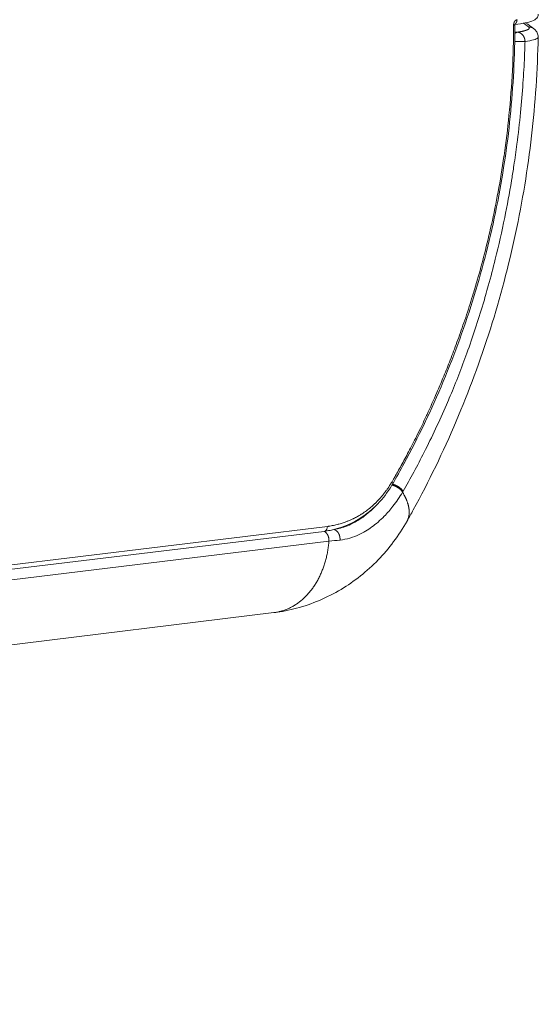
# Model space of a CAD drawing. Units: millimetres. Extents: x -736 to 2190, y -902 to 885.
# Drawn here: x 2110 to 2133, y 382 to 427 of the extents above; entities that cross this region are included whole.
import ezdxf

# ---------------------------------------------------------------- set-up
doc = ezdxf.new("R2010")
doc.units = ezdxf.units.MM
doc.layers.add('L_C', color=7, linetype='Continuous', lineweight=20)

msp = doc.modelspace()

# ---------------------------------------------------------------- linework, layer by layer
at = {"layer": 'L_C', "extrusion": (-3.92523e-17, 1, 0)}
for p, q in [((2131.987, 426.201), (2132.111, 426.189)), ((2126.35, 405.664), (2126.35, 405.664)), ((1979.273, 385.995), (2123.328, 403.513)), ((1979.418, 386.23), (2123.48, 403.734)), ((2123.461, 403.629), (2123.461, 403.629)), ((2123.548, 403.06), (1979.298, 385.483)), ((1976.802, 382.027), (2121.051, 399.82))]:
    msp.add_line(p, q, dxfattribs=at)
at = {"layer": 'L_C'}
for points in [[(2132.087, 426.756), (2132.085, 426.756), (2132.082, 426.755), (2132.079, 426.755), (2132.077, 426.754), (2132.074, 426.754), (2132.072, 426.753), (2132.069, 426.753), (2132.066, 426.752), (2132.064, 426.751), (2132.061, 426.75), (2132.059, 426.749), (2132.056, 426.748), (2132.054, 426.747), (2132.051, 426.746), (2132.049, 426.745), (2132.046, 426.743), (2132.044, 426.742), (2132.041, 426.741), (2132.039, 426.739), (2132.036, 426.738), (2132.034, 426.736), (2132.031, 426.734), (2132.029, 426.733), (2132.027, 426.731), (2132.024, 426.729), (2132.022, 426.727), (2132.019, 426.725), (2132.017, 426.723), (2132.015, 426.721), (2132.013, 426.719), (2132.01, 426.717), (2132.008, 426.715), (2132.006, 426.712), (2132.004, 426.71), (2132.001, 426.708), (2131.999, 426.705), (2131.997, 426.703), (2131.995, 426.7), (2131.993, 426.698), (2131.991, 426.695), (2131.989, 426.692), (2131.987, 426.69), (2131.985, 426.687), (2131.983, 426.684), (2131.981, 426.681), (2131.979, 426.678), (2131.977, 426.675), (2131.975, 426.672), (2131.974, 426.669), (2131.972, 426.666), (2131.97, 426.663), (2131.968, 426.66), (2131.967, 426.657), (2131.965, 426.653), (2131.963, 426.65), (2131.962, 426.647), (2131.96, 426.643), (2131.959, 426.64), (2131.957, 426.636), (2131.956, 426.633), (2131.955, 426.63), (2131.953, 426.626), (2131.952, 426.622), (2131.951, 426.619), (2131.949, 426.615), (2131.948, 426.612), (2131.947, 426.608), (2131.946, 426.604), (2131.945, 426.601), (2131.944, 426.597), (2131.943, 426.593), (2131.942, 426.589), (2131.941, 426.586), (2131.94, 426.582), (2131.939, 426.578), (2131.938, 426.574), (2131.937, 426.57), (2131.937, 426.566), (2131.936, 426.562), (2131.935, 426.558), (2131.935, 426.555), (2131.934, 426.551), (2131.934, 426.547), (2131.933, 426.543), (2131.933, 426.539), (2131.932, 426.535), (2131.932, 426.531), (2131.932, 426.527), (2131.931, 426.523), (2131.931, 426.519), (2131.931, 426.515), (2131.931, 426.511), (2131.931, 426.507), (2131.93, 426.503), (2131.93, 426.499)], [(2132.087, 426.756), (2132.087, 426.753), (2132.087, 426.751), (2132.087, 426.748), (2132.087, 426.746), (2132.087, 426.743), (2132.087, 426.74), (2132.087, 426.738), (2132.086, 426.735), (2132.086, 426.732), (2132.086, 426.73), (2132.086, 426.727), (2132.086, 426.725), (2132.085, 426.722), (2132.085, 426.719), (2132.085, 426.717), (2132.084, 426.714), (2132.084, 426.712), (2132.084, 426.709), (2132.083, 426.707), (2132.083, 426.704), (2132.082, 426.702), (2132.082, 426.699), (2132.081, 426.697), (2132.081, 426.694), (2132.08, 426.692), (2132.08, 426.689), (2132.079, 426.687), (2132.079, 426.684), (2132.078, 426.682), (2132.077, 426.679), (2132.077, 426.677), (2132.076, 426.674), (2132.075, 426.672), (2132.074, 426.67), (2132.074, 426.667), (2132.073, 426.665), (2132.072, 426.663), (2132.071, 426.66), (2132.071, 426.658), (2132.07, 426.656), (2132.069, 426.653), (2132.068, 426.651), (2132.067, 426.649), (2132.066, 426.646), (2132.065, 426.644), (2132.064, 426.642), (2132.063, 426.64), (2132.062, 426.638), (2132.061, 426.635), (2132.06, 426.633), (2132.059, 426.631), (2132.058, 426.629), (2132.057, 426.627), (2132.056, 426.625), (2132.055, 426.623), (2132.054, 426.621), (2132.052, 426.619), (2132.051, 426.617), (2132.05, 426.615), (2132.049, 426.613), (2132.047, 426.611), (2132.046, 426.609), (2132.045, 426.607), (2132.044, 426.605), (2132.042, 426.603), (2132.041, 426.601), (2132.04, 426.599), (2132.038, 426.598), (2132.037, 426.596), (2132.036, 426.594), (2132.034, 426.592), (2132.033, 426.59), (2132.031, 426.589), (2132.03, 426.587), (2132.028, 426.585), (2132.027, 426.584), (2132.025, 426.582), (2132.024, 426.581), (2132.022, 426.579), (2132.021, 426.577), (2132.019, 426.576), (2132.018, 426.574), (2132.016, 426.573), (2132.014, 426.572), (2132.013, 426.57), (2132.011, 426.569), (2132.01, 426.567), (2132.008, 426.566), (2132.006, 426.565), (2132.005, 426.563), (2132.003, 426.562), (2132.001, 426.561), (2132, 426.56), (2131.998, 426.558), (2131.996, 426.557)], [(2131.988, 426.515), (2131.988, 426.514), (2131.988, 426.514), (2131.988, 426.514), (2131.988, 426.514), (2131.988, 426.514), (2131.988, 426.513), (2131.988, 426.513), (2131.988, 426.513), (2131.988, 426.513), (2131.988, 426.513), (2131.988, 426.513), (2131.988, 426.512), (2131.987, 426.512), (2131.987, 426.512), (2131.987, 426.512), (2131.987, 426.512), (2131.987, 426.511), (2131.986, 426.511), (2131.986, 426.511), (2131.986, 426.511), (2131.986, 426.511), (2131.985, 426.511), (2131.985, 426.51), (2131.985, 426.51), (2131.984, 426.51), (2131.984, 426.51), (2131.984, 426.51), (2131.983, 426.51), (2131.983, 426.509), (2131.982, 426.509), (2131.982, 426.509), (2131.982, 426.509), (2131.981, 426.509), (2131.981, 426.508), (2131.98, 426.508), (2131.98, 426.508), (2131.979, 426.508), (2131.979, 426.508), (2131.978, 426.508), (2131.978, 426.507), (2131.977, 426.507), (2131.977, 426.507), (2131.976, 426.507), (2131.976, 426.507), (2131.975, 426.507), (2131.974, 426.506), (2131.974, 426.506), (2131.973, 426.506), (2131.973, 426.506), (2131.972, 426.506), (2131.971, 426.506), (2131.971, 426.505), (2131.97, 426.505), (2131.969, 426.505), (2131.968, 426.505), (2131.968, 426.505), (2131.967, 426.505), (2131.966, 426.504), (2131.966, 426.504), (2131.965, 426.504), (2131.964, 426.504), (2131.963, 426.504), (2131.962, 426.504), (2131.962, 426.504), (2131.961, 426.503), (2131.96, 426.503), (2131.959, 426.503), (2131.958, 426.503), (2131.957, 426.503), (2131.956, 426.503), (2131.955, 426.502), (2131.955, 426.502), (2131.954, 426.502), (2131.953, 426.502), (2131.952, 426.502), (2131.951, 426.502), (2131.95, 426.502), (2131.949, 426.501), (2131.948, 426.501), (2131.947, 426.501), (2131.946, 426.501), (2131.945, 426.501), (2131.944, 426.501), (2131.943, 426.501), (2131.942, 426.5), (2131.941, 426.5), (2131.939, 426.5), (2131.938, 426.5), (2131.937, 426.5), (2131.936, 426.5), (2131.935, 426.5), (2131.934, 426.499), (2131.933, 426.499), (2131.932, 426.499), (2131.93, 426.499)], [(2132.614, 426.426), (2132.617, 426.423), (2132.62, 426.42), (2132.623, 426.418), (2132.626, 426.415), (2132.629, 426.412), (2132.631, 426.41), (2132.633, 426.407), (2132.635, 426.404), (2132.637, 426.402), (2132.639, 426.399), (2132.64, 426.397), (2132.642, 426.394), (2132.643, 426.391), (2132.644, 426.389), (2132.645, 426.386), (2132.645, 426.383), (2132.646, 426.381), (2132.646, 426.378), (2132.646, 426.375), (2132.646, 426.373), (2132.645, 426.37), (2132.645, 426.367), (2132.644, 426.365), (2132.643, 426.362), (2132.642, 426.36), (2132.641, 426.357), (2132.639, 426.354), (2132.638, 426.352), (2132.636, 426.349), (2132.634, 426.346), (2132.631, 426.344), (2132.629, 426.341), (2132.626, 426.339), (2132.624, 426.336), (2132.621, 426.333), (2132.617, 426.331), (2132.614, 426.328), (2132.611, 426.326), (2132.607, 426.323), (2132.603, 426.321), (2132.599, 426.318), (2132.595, 426.315), (2132.59, 426.313), (2132.585, 426.31), (2132.581, 426.308), (2132.576, 426.305), (2132.57, 426.303), (2132.565, 426.3), (2132.559, 426.298), (2132.554, 426.295), (2132.548, 426.292), (2132.542, 426.29), (2132.535, 426.287), (2132.529, 426.285), (2132.522, 426.282), (2132.515, 426.28), (2132.508, 426.277), (2132.501, 426.275), (2132.494, 426.273), (2132.486, 426.27), (2132.478, 426.268), (2132.47, 426.265), (2132.462, 426.263), (2132.454, 426.26), (2132.446, 426.258), (2132.437, 426.255), (2132.428, 426.253), (2132.419, 426.251), (2132.41, 426.248), (2132.401, 426.246), (2132.391, 426.243), (2132.381, 426.241), (2132.371, 426.239), (2132.361, 426.236), (2132.351, 426.234), (2132.341, 426.232), (2132.33, 426.229), (2132.32, 426.227), (2132.309, 426.225), (2132.298, 426.222), (2132.286, 426.22), (2132.275, 426.218), (2132.263, 426.215), (2132.252, 426.213), (2132.24, 426.211), (2132.228, 426.209), (2132.215, 426.206), (2132.203, 426.204), (2132.19, 426.202), (2132.178, 426.2), (2132.165, 426.198), (2132.152, 426.195), (2132.138, 426.193), (2132.125, 426.191), (2132.111, 426.189)], [(2132.614, 426.426), (2132.611, 426.427), (2132.609, 426.429), (2132.607, 426.431), (2132.604, 426.433), (2132.602, 426.435), (2132.599, 426.436), (2132.597, 426.438), (2132.595, 426.44), (2132.592, 426.442), (2132.59, 426.443), (2132.588, 426.445), (2132.585, 426.447), (2132.583, 426.449), (2132.58, 426.451), (2132.578, 426.452), (2132.576, 426.454), (2132.573, 426.456), (2132.571, 426.458), (2132.568, 426.46), (2132.566, 426.461), (2132.564, 426.463), (2132.561, 426.465), (2132.559, 426.467), (2132.556, 426.469), (2132.554, 426.47), (2132.552, 426.472), (2132.549, 426.474), (2132.547, 426.476), (2132.544, 426.478), (2132.542, 426.479), (2132.54, 426.481), (2132.537, 426.483), (2132.535, 426.485), (2132.532, 426.486), (2132.53, 426.488), (2132.527, 426.49), (2132.525, 426.492), (2132.523, 426.494), (2132.52, 426.495), (2132.518, 426.497), (2132.515, 426.499), (2132.513, 426.501), (2132.51, 426.503), (2132.508, 426.504), (2132.506, 426.506), (2132.503, 426.508), (2132.501, 426.51), (2132.498, 426.512), (2132.496, 426.513), (2132.493, 426.515), (2132.491, 426.517), (2132.488, 426.519), (2132.486, 426.52), (2132.483, 426.522), (2132.481, 426.524), (2132.479, 426.526), (2132.476, 426.528), (2132.474, 426.529), (2132.471, 426.531), (2132.469, 426.533), (2132.466, 426.535), (2132.464, 426.537), (2132.461, 426.538), (2132.459, 426.54), (2132.456, 426.542), (2132.454, 426.544), (2132.451, 426.546), (2132.449, 426.547), (2132.446, 426.549), (2132.444, 426.551), (2132.441, 426.553), (2132.439, 426.554), (2132.436, 426.556), (2132.434, 426.558), (2132.431, 426.56), (2132.429, 426.562), (2132.426, 426.563), (2132.424, 426.565), (2132.421, 426.567), (2132.419, 426.569), (2132.416, 426.571), (2132.414, 426.572), (2132.411, 426.574), (2132.409, 426.576), (2132.406, 426.578), (2132.404, 426.58), (2132.401, 426.581), (2132.399, 426.583), (2132.396, 426.585), (2132.394, 426.587), (2132.391, 426.588), (2132.389, 426.59), (2132.386, 426.592), (2132.384, 426.594), (2132.381, 426.596)], [(2132.614, 426.426), (2132.616, 426.426), (2132.619, 426.426), (2132.622, 426.426), (2132.624, 426.425), (2132.627, 426.425), (2132.63, 426.425), (2132.633, 426.425), (2132.635, 426.425), (2132.638, 426.425), (2132.641, 426.425), (2132.643, 426.425), (2132.646, 426.424), (2132.649, 426.424), (2132.652, 426.424), (2132.654, 426.424), (2132.657, 426.423), (2132.66, 426.423), (2132.662, 426.423), (2132.665, 426.423), (2132.668, 426.422), (2132.67, 426.422), (2132.673, 426.421), (2132.676, 426.421), (2132.678, 426.421), (2132.681, 426.42), (2132.684, 426.42), (2132.687, 426.419), (2132.689, 426.419), (2132.692, 426.418), (2132.695, 426.418), (2132.697, 426.417), (2132.7, 426.417), (2132.702, 426.416), (2132.705, 426.415), (2132.708, 426.415), (2132.71, 426.414), (2132.713, 426.413), (2132.716, 426.413), (2132.718, 426.412), (2132.721, 426.411), (2132.723, 426.411), (2132.726, 426.41), (2132.729, 426.409), (2132.731, 426.408), (2132.734, 426.407), (2132.736, 426.407), (2132.739, 426.406), (2132.742, 426.405), (2132.744, 426.404), (2132.747, 426.403), (2132.749, 426.402), (2132.752, 426.401), (2132.754, 426.4), (2132.757, 426.399), (2132.759, 426.398), (2132.762, 426.397), (2132.765, 426.396), (2132.767, 426.395), (2132.77, 426.394), (2132.772, 426.393), (2132.774, 426.392), (2132.777, 426.391), (2132.779, 426.39), (2132.782, 426.389), (2132.784, 426.388), (2132.787, 426.387), (2132.789, 426.385), (2132.792, 426.384), (2132.794, 426.383), (2132.797, 426.382), (2132.799, 426.38), (2132.801, 426.379), (2132.804, 426.378), (2132.806, 426.377), (2132.808, 426.375), (2132.811, 426.374), (2132.813, 426.373), (2132.816, 426.371), (2132.818, 426.37), (2132.82, 426.368), (2132.822, 426.367), (2132.825, 426.366), (2132.827, 426.364), (2132.829, 426.363), (2132.832, 426.361), (2132.834, 426.36), (2132.836, 426.358), (2132.838, 426.357), (2132.841, 426.355), (2132.843, 426.354), (2132.845, 426.352), (2132.847, 426.35), (2132.849, 426.349), (2132.852, 426.347), (2132.854, 426.345)], [(2131.987, 426.128), (2131.988, 426.13), (2131.989, 426.131), (2131.99, 426.132), (2131.991, 426.133), (2131.993, 426.134), (2131.994, 426.135), (2131.995, 426.136), (2131.996, 426.137), (2131.998, 426.138), (2131.999, 426.139), (2132, 426.14), (2132.001, 426.141), (2132.002, 426.142), (2132.004, 426.143), (2132.005, 426.144), (2132.006, 426.145), (2132.007, 426.146), (2132.009, 426.147), (2132.01, 426.148), (2132.011, 426.149), (2132.012, 426.15), (2132.014, 426.15), (2132.015, 426.151), (2132.016, 426.152), (2132.017, 426.153), (2132.019, 426.154), (2132.02, 426.155), (2132.021, 426.156), (2132.023, 426.156), (2132.024, 426.157), (2132.025, 426.158), (2132.026, 426.159), (2132.028, 426.16), (2132.029, 426.16), (2132.03, 426.161), (2132.031, 426.162), (2132.033, 426.163), (2132.034, 426.163), (2132.035, 426.164), (2132.037, 426.165), (2132.038, 426.166), (2132.039, 426.166), (2132.041, 426.167), (2132.042, 426.168), (2132.043, 426.168), (2132.044, 426.169), (2132.046, 426.17), (2132.047, 426.17), (2132.048, 426.171), (2132.05, 426.172), (2132.051, 426.172), (2132.052, 426.173), (2132.054, 426.173), (2132.055, 426.174), (2132.056, 426.175), (2132.058, 426.175), (2132.059, 426.176), (2132.06, 426.176), (2132.062, 426.177), (2132.063, 426.177), (2132.064, 426.178), (2132.066, 426.178), (2132.067, 426.179), (2132.068, 426.179), (2132.07, 426.18), (2132.071, 426.18), (2132.072, 426.181), (2132.074, 426.181), (2132.075, 426.181), (2132.076, 426.182), (2132.078, 426.182), (2132.079, 426.183), (2132.08, 426.183), (2132.082, 426.183), (2132.083, 426.184), (2132.084, 426.184), (2132.086, 426.184), (2132.087, 426.185), (2132.088, 426.185), (2132.09, 426.185), (2132.091, 426.186), (2132.092, 426.186), (2132.094, 426.186), (2132.095, 426.186), (2132.096, 426.187), (2132.098, 426.187), (2132.099, 426.187), (2132.101, 426.187), (2132.102, 426.188), (2132.103, 426.188), (2132.105, 426.188), (2132.106, 426.188), (2132.107, 426.188), (2132.109, 426.189), (2132.11, 426.189)], [(2132.109, 426.189), (2132.115, 426.188), (2132.121, 426.188), (2132.126, 426.187), (2132.132, 426.186), (2132.138, 426.185), (2132.143, 426.184), (2132.149, 426.183), (2132.154, 426.182), (2132.16, 426.181), (2132.166, 426.179), (2132.171, 426.178), (2132.177, 426.176), (2132.182, 426.174), (2132.188, 426.172), (2132.193, 426.17), (2132.199, 426.168), (2132.204, 426.166), (2132.209, 426.164), (2132.215, 426.161), (2132.22, 426.159), (2132.226, 426.156), (2132.231, 426.154), (2132.236, 426.151), (2132.241, 426.148), (2132.247, 426.145), (2132.252, 426.142), (2132.257, 426.139), (2132.262, 426.135), (2132.267, 426.132), (2132.272, 426.129), (2132.277, 426.125), (2132.282, 426.121), (2132.287, 426.118), (2132.291, 426.114), (2132.296, 426.11), (2132.301, 426.106), (2132.305, 426.102), (2132.31, 426.098), (2132.315, 426.093), (2132.319, 426.089), (2132.323, 426.085), (2132.328, 426.08), (2132.332, 426.075), (2132.336, 426.071), (2132.341, 426.066), (2132.345, 426.061), (2132.349, 426.056), (2132.353, 426.051), (2132.357, 426.046), (2132.36, 426.041), (2132.364, 426.036), (2132.368, 426.031), (2132.372, 426.025), (2132.375, 426.02), (2132.379, 426.015), (2132.382, 426.009), (2132.385, 426.003), (2132.389, 425.998), (2132.392, 425.992), (2132.395, 425.986), (2132.398, 425.981), (2132.401, 425.975), (2132.404, 425.969), (2132.407, 425.963), (2132.409, 425.957), (2132.412, 425.951), (2132.415, 425.945), (2132.417, 425.939), (2132.419, 425.932), (2132.422, 425.926), (2132.424, 425.92), (2132.426, 425.914), (2132.428, 425.907), (2132.43, 425.901), (2132.432, 425.895), (2132.434, 425.888), (2132.435, 425.882), (2132.437, 425.875), (2132.438, 425.869), (2132.44, 425.862), (2132.441, 425.856), (2132.442, 425.849), (2132.444, 425.843), (2132.445, 425.836), (2132.446, 425.83), (2132.446, 425.823), (2132.447, 425.816), (2132.448, 425.81), (2132.448, 425.803), (2132.449, 425.796), (2132.449, 425.79), (2132.45, 425.783), (2132.45, 425.777), (2132.45, 425.77), (2132.45, 425.763)], [(2131.982, 425.769), (2131.987, 425.769), (2131.992, 425.768), (2131.998, 425.768), (2132.003, 425.768), (2132.009, 425.768), (2132.014, 425.767), (2132.02, 425.767), (2132.025, 425.767), (2132.031, 425.766), (2132.036, 425.766), (2132.042, 425.766), (2132.048, 425.766), (2132.053, 425.765), (2132.059, 425.765), (2132.064, 425.765), (2132.07, 425.765), (2132.076, 425.764), (2132.081, 425.764), (2132.087, 425.764), (2132.093, 425.764), (2132.098, 425.764), (2132.104, 425.763), (2132.11, 425.763), (2132.115, 425.763), (2132.121, 425.763), (2132.127, 425.763), (2132.132, 425.762), (2132.138, 425.762), (2132.143, 425.762), (2132.149, 425.762), (2132.155, 425.762), (2132.16, 425.762), (2132.166, 425.761), (2132.172, 425.761), (2132.177, 425.761), (2132.183, 425.761), (2132.188, 425.761), (2132.194, 425.761), (2132.199, 425.761), (2132.205, 425.76), (2132.21, 425.76), (2132.216, 425.76), (2132.221, 425.76), (2132.227, 425.76), (2132.232, 425.76), (2132.237, 425.76), (2132.243, 425.76), (2132.248, 425.76), (2132.253, 425.76), (2132.259, 425.76), (2132.264, 425.76), (2132.269, 425.76), (2132.274, 425.76), (2132.279, 425.76), (2132.284, 425.76), (2132.29, 425.759), (2132.295, 425.759), (2132.3, 425.759), (2132.305, 425.759), (2132.309, 425.759), (2132.314, 425.759), (2132.319, 425.76), (2132.324, 425.76), (2132.329, 425.76), (2132.333, 425.76), (2132.338, 425.76), (2132.343, 425.76), (2132.347, 425.76), (2132.352, 425.76), (2132.356, 425.76), (2132.361, 425.76), (2132.365, 425.76), (2132.369, 425.76), (2132.374, 425.76), (2132.378, 425.76), (2132.382, 425.76), (2132.386, 425.76), (2132.39, 425.761), (2132.394, 425.761), (2132.398, 425.761), (2132.402, 425.761), (2132.406, 425.761), (2132.41, 425.761), (2132.413, 425.761), (2132.417, 425.762), (2132.421, 425.762), (2132.424, 425.762), (2132.428, 425.762), (2132.431, 425.762), (2132.434, 425.762), (2132.438, 425.763), (2132.441, 425.763), (2132.444, 425.763), (2132.447, 425.763), (2132.45, 425.763)], [(2126.888, 405.292), (2126.885, 405.297), (2126.883, 405.301), (2126.88, 405.305), (2126.878, 405.309), (2126.875, 405.314), (2126.872, 405.318), (2126.869, 405.322), (2126.866, 405.326), (2126.863, 405.331), (2126.86, 405.335), (2126.856, 405.339), (2126.853, 405.344), (2126.85, 405.348), (2126.846, 405.352), (2126.842, 405.357), (2126.839, 405.361), (2126.835, 405.366), (2126.831, 405.37), (2126.827, 405.374), (2126.823, 405.379), (2126.819, 405.383), (2126.815, 405.387), (2126.81, 405.392), (2126.806, 405.396), (2126.802, 405.4), (2126.797, 405.404), (2126.793, 405.409), (2126.788, 405.413), (2126.784, 405.417), (2126.779, 405.422), (2126.774, 405.426), (2126.769, 405.43), (2126.764, 405.434), (2126.759, 405.438), (2126.754, 405.442), (2126.749, 405.447), (2126.744, 405.451), (2126.739, 405.455), (2126.734, 405.459), (2126.728, 405.463), (2126.723, 405.467), (2126.718, 405.471), (2126.712, 405.475), (2126.707, 405.479), (2126.701, 405.482), (2126.696, 405.486), (2126.69, 405.49), (2126.685, 405.494), (2126.679, 405.497), (2126.673, 405.501), (2126.668, 405.505), (2126.662, 405.508), (2126.656, 405.512), (2126.65, 405.515), (2126.644, 405.519), (2126.639, 405.522), (2126.633, 405.526), (2126.627, 405.529), (2126.621, 405.532), (2126.615, 405.536), (2126.609, 405.539), (2126.603, 405.542), (2126.597, 405.545), (2126.591, 405.548), (2126.585, 405.551), (2126.579, 405.554), (2126.573, 405.557), (2126.567, 405.56), (2126.561, 405.562), (2126.555, 405.565), (2126.549, 405.568), (2126.543, 405.57), (2126.537, 405.573), (2126.531, 405.575), (2126.525, 405.578), (2126.519, 405.58), (2126.513, 405.582), (2126.507, 405.584), (2126.501, 405.587), (2126.495, 405.589), (2126.489, 405.591), (2126.483, 405.593), (2126.477, 405.595), (2126.471, 405.596), (2126.466, 405.598), (2126.46, 405.6), (2126.454, 405.602), (2126.448, 405.603), (2126.442, 405.605), (2126.437, 405.606), (2126.431, 405.607), (2126.426, 405.609), (2126.42, 405.61), (2126.414, 405.611), (2126.409, 405.612)], [(2126.914, 405.337), (2126.911, 405.341), (2126.909, 405.345), (2126.906, 405.35), (2126.904, 405.354), (2126.901, 405.358), (2126.898, 405.362), (2126.895, 405.366), (2126.892, 405.371), (2126.889, 405.375), (2126.885, 405.379), (2126.882, 405.383), (2126.879, 405.388), (2126.875, 405.392), (2126.872, 405.396), (2126.868, 405.401), (2126.864, 405.405), (2126.861, 405.409), (2126.857, 405.414), (2126.853, 405.418), (2126.849, 405.422), (2126.844, 405.426), (2126.84, 405.431), (2126.836, 405.435), (2126.832, 405.439), (2126.827, 405.443), (2126.823, 405.448), (2126.818, 405.452), (2126.814, 405.456), (2126.809, 405.46), (2126.804, 405.465), (2126.799, 405.469), (2126.795, 405.473), (2126.79, 405.477), (2126.785, 405.481), (2126.78, 405.485), (2126.775, 405.489), (2126.769, 405.493), (2126.764, 405.497), (2126.759, 405.501), (2126.754, 405.505), (2126.748, 405.509), (2126.743, 405.513), (2126.737, 405.517), (2126.732, 405.521), (2126.726, 405.525), (2126.721, 405.529), (2126.715, 405.532), (2126.71, 405.536), (2126.704, 405.54), (2126.698, 405.543), (2126.693, 405.547), (2126.687, 405.551), (2126.681, 405.554), (2126.675, 405.558), (2126.669, 405.561), (2126.663, 405.564), (2126.658, 405.568), (2126.652, 405.571), (2126.646, 405.574), (2126.64, 405.577), (2126.634, 405.581), (2126.628, 405.584), (2126.622, 405.587), (2126.616, 405.59), (2126.61, 405.593), (2126.604, 405.596), (2126.598, 405.599), (2126.592, 405.601), (2126.586, 405.604), (2126.58, 405.607), (2126.574, 405.609), (2126.568, 405.612), (2126.562, 405.614), (2126.556, 405.617), (2126.549, 405.619), (2126.543, 405.622), (2126.537, 405.624), (2126.532, 405.626), (2126.526, 405.628), (2126.52, 405.63), (2126.514, 405.632), (2126.508, 405.634), (2126.502, 405.636), (2126.496, 405.638), (2126.49, 405.64), (2126.484, 405.641), (2126.479, 405.643), (2126.473, 405.645), (2126.467, 405.646), (2126.461, 405.648), (2126.456, 405.649), (2126.45, 405.65), (2126.445, 405.651), (2126.439, 405.653), (2126.434, 405.654)], [(2127.092, 403.974), (2127.098, 403.984), (2127.103, 403.995), (2127.109, 404.005), (2127.114, 404.016), (2127.119, 404.026), (2127.124, 404.037), (2127.128, 404.048), (2127.133, 404.059), (2127.137, 404.07), (2127.142, 404.081), (2127.146, 404.092), (2127.15, 404.104), (2127.153, 404.115), (2127.157, 404.127), (2127.16, 404.138), (2127.163, 404.15), (2127.166, 404.161), (2127.169, 404.173), (2127.172, 404.185), (2127.175, 404.197), (2127.177, 404.209), (2127.179, 404.222), (2127.181, 404.234), (2127.183, 404.246), (2127.185, 404.259), (2127.186, 404.271), (2127.188, 404.284), (2127.189, 404.296), (2127.19, 404.309), (2127.191, 404.322), (2127.191, 404.335), (2127.192, 404.348), (2127.192, 404.361), (2127.192, 404.374), (2127.192, 404.387), (2127.192, 404.4), (2127.192, 404.414), (2127.191, 404.427), (2127.191, 404.441), (2127.19, 404.454), (2127.189, 404.468), (2127.188, 404.482), (2127.186, 404.495), (2127.185, 404.509), (2127.183, 404.523), (2127.181, 404.537), (2127.179, 404.551), (2127.177, 404.565), (2127.175, 404.579), (2127.172, 404.594), (2127.17, 404.608), (2127.167, 404.622), (2127.164, 404.637), (2127.16, 404.651), (2127.157, 404.666), (2127.154, 404.681), (2127.15, 404.695), (2127.146, 404.71), (2127.142, 404.725), (2127.138, 404.74), (2127.133, 404.755), (2127.129, 404.77), (2127.124, 404.785), (2127.119, 404.8), (2127.114, 404.815), (2127.109, 404.83), (2127.104, 404.846), (2127.098, 404.861), (2127.093, 404.876), (2127.087, 404.892), (2127.081, 404.907), (2127.074, 404.923), (2127.068, 404.938), (2127.062, 404.954), (2127.055, 404.97), (2127.048, 404.985), (2127.041, 405.001), (2127.034, 405.017), (2127.027, 405.033), (2127.019, 405.049), (2127.012, 405.065), (2127.004, 405.081), (2126.996, 405.097), (2126.988, 405.113), (2126.979, 405.129), (2126.971, 405.145), (2126.962, 405.161), (2126.954, 405.178), (2126.945, 405.194), (2126.936, 405.21), (2126.926, 405.227), (2126.917, 405.243), (2126.907, 405.259), (2126.898, 405.276), (2126.888, 405.292)], [(2123.548, 403.06), (2123.549, 403.066), (2123.549, 403.072), (2123.55, 403.078), (2123.55, 403.084), (2123.55, 403.09), (2123.55, 403.096), (2123.55, 403.102), (2123.55, 403.107), (2123.55, 403.113), (2123.55, 403.119), (2123.55, 403.125), (2123.55, 403.131), (2123.549, 403.137), (2123.549, 403.143), (2123.548, 403.149), (2123.548, 403.155), (2123.547, 403.161), (2123.547, 403.167), (2123.546, 403.173), (2123.545, 403.178), (2123.544, 403.184), (2123.543, 403.19), (2123.542, 403.196), (2123.541, 403.202), (2123.54, 403.208), (2123.539, 403.214), (2123.538, 403.219), (2123.537, 403.225), (2123.535, 403.231), (2123.534, 403.237), (2123.532, 403.243), (2123.531, 403.248), (2123.529, 403.254), (2123.527, 403.26), (2123.526, 403.265), (2123.524, 403.271), (2123.522, 403.276), (2123.52, 403.282), (2123.518, 403.287), (2123.516, 403.293), (2123.514, 403.298), (2123.512, 403.304), (2123.51, 403.309), (2123.507, 403.315), (2123.505, 403.32), (2123.503, 403.325), (2123.5, 403.33), (2123.498, 403.335), (2123.495, 403.341), (2123.493, 403.346), (2123.49, 403.351), (2123.487, 403.356), (2123.485, 403.361), (2123.482, 403.366), (2123.479, 403.37), (2123.476, 403.375), (2123.473, 403.38), (2123.47, 403.385), (2123.467, 403.389), (2123.464, 403.394), (2123.461, 403.398), (2123.458, 403.403), (2123.454, 403.407), (2123.451, 403.412), (2123.448, 403.416), (2123.444, 403.42), (2123.441, 403.424), (2123.437, 403.429), (2123.434, 403.433), (2123.43, 403.437), (2123.427, 403.441), (2123.423, 403.444), (2123.42, 403.448), (2123.416, 403.452), (2123.412, 403.456), (2123.408, 403.459), (2123.405, 403.463), (2123.401, 403.466), (2123.397, 403.47), (2123.393, 403.473), (2123.389, 403.476), (2123.385, 403.479), (2123.381, 403.482), (2123.377, 403.485), (2123.373, 403.488), (2123.369, 403.491), (2123.365, 403.494), (2123.361, 403.497), (2123.356, 403.499), (2123.352, 403.502), (2123.348, 403.504), (2123.344, 403.507), (2123.34, 403.509), (2123.335, 403.511), (2123.331, 403.513)], [(2123.331, 403.513), (2123.331, 403.513), (2123.331, 403.513), (2123.331, 403.513), (2123.331, 403.513), (2123.331, 403.513), (2123.331, 403.513), (2123.331, 403.513), (2123.331, 403.513), (2123.331, 403.513), (2123.331, 403.513), (2123.331, 403.513), (2123.331, 403.513), (2123.331, 403.513), (2123.331, 403.513), (2123.331, 403.513), (2123.331, 403.513), (2123.331, 403.513), (2123.331, 403.513), (2123.331, 403.513), (2123.331, 403.513), (2123.331, 403.513), (2123.331, 403.513), (2123.331, 403.513), (2123.331, 403.513), (2123.331, 403.513), (2123.331, 403.513), (2123.331, 403.513), (2123.331, 403.513), (2123.331, 403.513), (2123.331, 403.513), (2123.331, 403.513), (2123.331, 403.513), (2123.331, 403.513), (2123.331, 403.513), (2123.331, 403.513), (2123.331, 403.513), (2123.331, 403.513), (2123.331, 403.513), (2123.331, 403.513), (2123.331, 403.513), (2123.331, 403.513), (2123.331, 403.513), (2123.331, 403.513), (2123.331, 403.513), (2123.331, 403.513), (2123.331, 403.513), (2123.331, 403.513), (2123.331, 403.513), (2123.331, 403.513), (2123.331, 403.513), (2123.331, 403.513), (2123.331, 403.513), (2123.331, 403.513), (2123.331, 403.513), (2123.331, 403.513), (2123.331, 403.513), (2123.331, 403.513), (2123.331, 403.513), (2123.331, 403.513), (2123.331, 403.513), (2123.331, 403.513), (2123.331, 403.513), (2123.331, 403.513), (2123.331, 403.513), (2123.331, 403.513), (2123.331, 403.513), (2123.331, 403.513), (2123.331, 403.513), (2123.331, 403.513), (2123.331, 403.513), (2123.331, 403.513), (2123.331, 403.513), (2123.331, 403.513), (2123.331, 403.513), (2123.331, 403.513), (2123.331, 403.513), (2123.331, 403.513), (2123.331, 403.513), (2123.331, 403.513), (2123.331, 403.513), (2123.331, 403.513), (2123.331, 403.513), (2123.331, 403.513), (2123.331, 403.513), (2123.331, 403.513), (2123.331, 403.513), (2123.331, 403.513), (2123.331, 403.513), (2123.331, 403.513), (2123.331, 403.513), (2123.331, 403.513), (2123.331, 403.513), (2123.331, 403.513), (2123.331, 403.513), (2123.331, 403.513)], [(2124.049, 403.119), (2124.049, 403.125), (2124.05, 403.132), (2124.05, 403.138), (2124.05, 403.145), (2124.051, 403.152), (2124.051, 403.159), (2124.051, 403.165), (2124.051, 403.172), (2124.051, 403.179), (2124.051, 403.185), (2124.05, 403.192), (2124.05, 403.199), (2124.049, 403.206), (2124.049, 403.212), (2124.048, 403.219), (2124.048, 403.226), (2124.047, 403.233), (2124.046, 403.239), (2124.045, 403.246), (2124.044, 403.253), (2124.043, 403.259), (2124.041, 403.266), (2124.04, 403.273), (2124.039, 403.279), (2124.037, 403.286), (2124.036, 403.293), (2124.034, 403.299), (2124.032, 403.306), (2124.031, 403.312), (2124.029, 403.319), (2124.027, 403.325), (2124.025, 403.331), (2124.023, 403.338), (2124.02, 403.344), (2124.018, 403.35), (2124.016, 403.356), (2124.013, 403.363), (2124.011, 403.369), (2124.008, 403.375), (2124.006, 403.381), (2124.003, 403.387), (2124, 403.393), (2123.997, 403.399), (2123.994, 403.405), (2123.991, 403.41), (2123.988, 403.416), (2123.985, 403.422), (2123.982, 403.427), (2123.978, 403.433), (2123.975, 403.438), (2123.972, 403.444), (2123.968, 403.449), (2123.965, 403.454), (2123.961, 403.459), (2123.957, 403.464), (2123.954, 403.469), (2123.95, 403.474), (2123.946, 403.479), (2123.942, 403.484), (2123.938, 403.489), (2123.934, 403.493), (2123.93, 403.498), (2123.926, 403.502), (2123.922, 403.507), (2123.918, 403.511), (2123.913, 403.515), (2123.909, 403.519), (2123.905, 403.523), (2123.9, 403.527), (2123.896, 403.531), (2123.891, 403.535), (2123.887, 403.538), (2123.882, 403.542), (2123.878, 403.545), (2123.873, 403.549), (2123.868, 403.552), (2123.864, 403.555), (2123.859, 403.558), (2123.854, 403.561), (2123.849, 403.564), (2123.844, 403.567), (2123.839, 403.57), (2123.835, 403.572), (2123.83, 403.575), (2123.825, 403.577), (2123.82, 403.579), (2123.815, 403.581), (2123.81, 403.583), (2123.805, 403.585), (2123.8, 403.587), (2123.795, 403.589), (2123.789, 403.59), (2123.784, 403.592), (2123.779, 403.593), (2123.774, 403.594)], [(2121.051, 399.82), (2121.091, 399.826), (2121.132, 399.832), (2121.172, 399.839), (2121.212, 399.846), (2121.252, 399.854), (2121.292, 399.864), (2121.332, 399.873), (2121.371, 399.884), (2121.411, 399.895), (2121.45, 399.907), (2121.489, 399.919), (2121.528, 399.933), (2121.567, 399.947), (2121.605, 399.962), (2121.644, 399.977), (2121.682, 399.993), (2121.72, 400.01), (2121.758, 400.028), (2121.795, 400.046), (2121.832, 400.065), (2121.869, 400.085), (2121.906, 400.105), (2121.943, 400.126), (2121.979, 400.148), (2122.015, 400.17), (2122.051, 400.194), (2122.086, 400.217), (2122.121, 400.242), (2122.156, 400.267), (2122.191, 400.292), (2122.225, 400.319), (2122.259, 400.346), (2122.293, 400.373), (2122.326, 400.402), (2122.359, 400.431), (2122.392, 400.46), (2122.424, 400.49), (2122.456, 400.521), (2122.488, 400.553), (2122.519, 400.585), (2122.55, 400.617), (2122.58, 400.65), (2122.611, 400.684), (2122.64, 400.718), (2122.67, 400.753), (2122.699, 400.789), (2122.727, 400.825), (2122.756, 400.861), (2122.783, 400.898), (2122.811, 400.936), (2122.838, 400.974), (2122.864, 401.013), (2122.89, 401.052), (2122.916, 401.092), (2122.941, 401.132), (2122.966, 401.173), (2122.991, 401.214), (2123.014, 401.256), (2123.038, 401.298), (2123.061, 401.341), (2123.083, 401.384), (2123.105, 401.427), (2123.127, 401.471), (2123.148, 401.516), (2123.169, 401.561), (2123.189, 401.606), (2123.209, 401.652), (2123.228, 401.698), (2123.246, 401.744), (2123.264, 401.791), (2123.282, 401.838), (2123.299, 401.886), (2123.316, 401.934), (2123.332, 401.982), (2123.348, 402.031), (2123.363, 402.08), (2123.377, 402.129), (2123.391, 402.179), (2123.405, 402.228), (2123.418, 402.279), (2123.43, 402.329), (2123.442, 402.38), (2123.454, 402.431), (2123.465, 402.482), (2123.475, 402.534), (2123.485, 402.585), (2123.494, 402.637), (2123.503, 402.69), (2123.511, 402.742), (2123.519, 402.795), (2123.526, 402.848), (2123.532, 402.9), (2123.538, 402.954), (2123.544, 403.007), (2123.548, 403.06)]]:
    msp.add_lwpolyline(points, dxfattribs=at)
for points, knots in [([(2133.053, 427.013), (2133.053, 426.962), (2133.038, 426.912), (2132.996, 426.837), (2132.97, 426.809), (2132.908, 426.756), (2132.872, 426.735), (2132.734, 426.671), (2132.616, 426.641), (2132.331, 426.585), (2132.172, 426.561), (2131.991, 426.54)], [0, 0, 0, 0, 0.319966, 0.319966, 0.626449, 0.626449, 1.093702, 1.093702, 2.308544, 2.308544, 3.363032, 3.363032, 3.363032, 3.363032]), ([(2131.988, 426.515), (2131.988, 425.135), (2131.918, 423.743), (2131.641, 420.98), (2131.432, 419.6), (2130.885, 416.88), (2130.544, 415.532), (2129.735, 412.885), (2129.263, 411.581), (2128.199, 409.029), (2127.599, 407.778), (2126.787, 406.278), (2126.618, 405.972), (2126.443, 405.67)], [0, 0, 0, 0, 5.179079, 5.179079, 10.378969, 10.378969, 15.634225, 15.634225, 21.012892, 21.012892, 26.57454, 26.57454, 28.017987, 28.017987, 28.017987, 28.017987]), ([(2131.93, 426.499), (2131.93, 425.816), (2131.913, 425.132), (2131.878, 424.449), (2131.843, 423.769), (2131.791, 423.089), (2131.723, 422.412), (2131.661, 421.799), (2131.586, 421.187), (2131.499, 420.578), (2131.497, 420.566), (2131.495, 420.555), (2131.494, 420.543), (2131.415, 420.003), (2131.326, 419.464), (2131.227, 418.929), (2131.135, 418.433), (2131.035, 417.939), (2130.926, 417.448), (2130.827, 417.001), (2130.72, 416.557), (2130.607, 416.117), (2130.504, 415.715), (2130.395, 415.316), (2130.281, 414.92), (2130.222, 414.715), (2130.162, 414.51), (2130.099, 414.307), (2130.052, 414.152), (2130.004, 413.997), (2129.955, 413.843), (2129.852, 413.517), (2129.745, 413.193), (2129.634, 412.872), (2129.532, 412.578), (2129.428, 412.285), (2129.321, 411.994), (2129.222, 411.726), (2129.121, 411.46), (2129.017, 411.197), (2128.922, 410.954), (2128.825, 410.712), (2128.725, 410.473), (2128.634, 410.253), (2128.542, 410.034), (2128.448, 409.817), (2128.302, 409.481), (2128.153, 409.148), (2128, 408.82)], [0, 0, 0, 0, 0.0918827, 0.0918827, 0.0918827, 0.1832964, 0.1832964, 0.1832964, 0.2659946, 0.2659946, 0.2659946, 0.2675692, 0.2675692, 0.2675692, 0.3408974, 0.3408974, 0.3408974, 0.4088971, 0.4088971, 0.4088971, 0.4707636, 0.4707636, 0.4707636, 0.5271566, 0.5271566, 0.5271566, 0.5563695, 0.5563695, 0.5563695, 0.5786297, 0.5786297, 0.5786297, 0.6257169, 0.6257169, 0.6257169, 0.6689536, 0.6689536, 0.6689536, 0.7088193, 0.7088193, 0.7088193, 0.7455203, 0.7455203, 0.7455203, 0.7792137, 0.7792137, 0.7792137, 0.8314215, 0.8314215, 0.8314215, 0.8314215]), ([(2132, 426.565), (2132, 426.565), (2132, 426.565), (2131.999, 426.564), (2131.999, 426.563), (2131.998, 426.561), (2131.997, 426.559), (2131.995, 426.554), (2131.994, 426.552), (2131.992, 426.545), (2131.991, 426.542), (2131.99, 426.535), (2131.989, 426.531), (2131.989, 426.523), (2131.988, 426.518), (2131.988, 426.515)], [0.22070952, 0.22070952, 0.22070952, 0.22070952, 0.22624239, 0.22624239, 0.24339395, 0.24339395, 0.25905946, 0.25905946, 0.27412389, 0.27412389, 0.28902288, 0.28902288, 0.30390631, 0.30390631, 0.31911342, 0.31911342, 0.31911342, 0.31911342]), ([(2132.854, 426.345), (2132.884, 426.322), (2132.917, 426.293), (2132.969, 426.226), (2132.991, 426.193), (2133.033, 426.099), (2133.047, 426.032), (2133.046, 425.966)], [0, 0, 0, 0, 0.2876027, 0.2876027, 0.5016912, 0.5016912, 0.822648, 0.822648, 0.822648, 0.822648]), ([(2133.046, 425.966), (2133.02, 424.469), (2132.919, 422.964), (2132.576, 419.983), (2132.332, 418.5), (2131.707, 415.574), (2131.323, 414.124), (2130.424, 411.274), (2129.903, 409.87), (2128.735, 407.122), (2128.081, 405.775), (2127.285, 404.318), (2127.191, 404.15), (2127.097, 403.983)], [0, 0, 0, 0, 5.614732, 5.614732, 11.229355, 11.229355, 16.906261, 16.906261, 22.698327, 22.698327, 28.655383, 28.655383, 29.436581, 29.436581, 29.436581, 29.436581]), ([(2133.046, 425.966), (2133.046, 425.954), (2133.04, 425.942), (2133.028, 425.93), (2132.999, 425.9), (2132.935, 425.87), (2132.838, 425.842), (2132.741, 425.814), (2132.61, 425.788), (2132.45, 425.763)], [0.1983028, 0.1983028, 0.1983028, 0.1983028, 0.3333333, 0.3333333, 0.3333333, 0.6666667, 0.6666667, 0.6666667, 1, 1, 1, 1]), ([(2126.914, 405.337), (2127.242, 405.906), (2127.562, 406.497), (2127.873, 407.108), (2128.224, 407.8), (2128.562, 408.519), (2128.886, 409.267), (2128.943, 409.399), (2128.999, 409.532), (2129.056, 409.666), (2129.32, 410.296), (2129.572, 410.946), (2129.812, 411.612), (2130.073, 412.338), (2130.319, 413.084), (2130.547, 413.847), (2130.585, 413.973), (2130.622, 414.099), (2130.658, 414.226), (2130.701, 414.373), (2130.743, 414.521), (2130.784, 414.669), (2130.895, 415.069), (2131.001, 415.474), (2131.102, 415.882), (2131.256, 416.502), (2131.398, 417.13), (2131.527, 417.763), (2131.64, 418.317), (2131.743, 418.874), (2131.836, 419.435), (2131.84, 419.458), (2131.843, 419.481), (2131.847, 419.504), (2131.882, 419.712), (2131.914, 419.92), (2131.946, 420.129), (2131.995, 420.45), (2132.04, 420.773), (2132.082, 421.095), (2132.144, 421.577), (2132.199, 422.061), (2132.247, 422.545), (2132.29, 422.988), (2132.328, 423.431), (2132.358, 423.874), (2132.386, 424.28), (2132.409, 424.686), (2132.426, 425.092), (2132.436, 425.316), (2132.444, 425.539), (2132.45, 425.763)], [0, 0, 0, 0, 0.1072608, 0.1072608, 0.1072608, 0.2285469, 0.2285469, 0.2285469, 0.25, 0.25, 0.25, 0.3508691, 0.3508691, 0.3508691, 0.4607837, 0.4607837, 0.4607837, 0.4789395, 0.4789395, 0.4789395, 0.5, 0.5, 0.5, 0.5568702, 0.5568702, 0.5568702, 0.6433416, 0.6433416, 0.6433416, 0.7188712, 0.7188712, 0.7188712, 0.7219822, 0.7219822, 0.7219822, 0.75, 0.75, 0.75, 0.7931986, 0.7931986, 0.7931986, 0.85771, 0.85771, 0.85771, 0.9165814, 0.9165814, 0.9165814, 0.9703782, 0.9703782, 0.9703782, 1, 1, 1, 1]), ([(2128, 408.82), (2127.997, 408.812), (2127.994, 408.805), (2127.99, 408.798), (2127.972, 408.759), (2127.954, 408.72), (2127.935, 408.68), (2127.858, 408.515), (2127.78, 408.352), (2127.701, 408.189), (2127.63, 408.043), (2127.558, 407.898), (2127.486, 407.753), (2127.422, 407.626), (2127.358, 407.5), (2127.293, 407.375), (2127.236, 407.264), (2127.178, 407.153), (2127.12, 407.043), (2127.065, 406.939), (2127.01, 406.837), (2126.955, 406.734), (2126.901, 406.634), (2126.846, 406.534), (2126.792, 406.435), (2126.739, 406.34), (2126.686, 406.246), (2126.633, 406.152), (2126.613, 406.117), (2126.594, 406.082), (2126.574, 406.047), (2126.542, 405.991), (2126.51, 405.936), (2126.478, 405.88), (2126.457, 405.843), (2126.435, 405.806), (2126.414, 405.769)], [0.8314215, 0.8314215, 0.8314215, 0.8314215, 0.8325452, 0.8325452, 0.8325452, 0.838806, 0.838806, 0.838806, 0.8650525, 0.8650525, 0.8650525, 0.888623, 0.888623, 0.888623, 0.9093067, 0.9093067, 0.9093067, 0.9276865, 0.9276865, 0.9276865, 0.9449086, 0.9449086, 0.9449086, 0.9617736, 0.9617736, 0.9617736, 0.9779338, 0.9779338, 0.9779338, 0.9839409, 0.9839409, 0.9839409, 0.9935441, 0.9935441, 0.9935441, 1, 1, 1, 1]), ([(2126.414, 405.769), (2126.406, 405.756), (2126.398, 405.743), (2126.39, 405.73), (2126.334, 405.637), (2126.275, 405.547), (2126.215, 405.46), (2126.188, 405.422), (2126.161, 405.384), (2126.134, 405.347), (2126.099, 405.299), (2126.063, 405.253), (2126.027, 405.207), (2125.964, 405.128), (2125.899, 405.053), (2125.833, 404.98), (2125.77, 404.911), (2125.706, 404.845), (2125.64, 404.781)], [0, 0, 0, 0, 0.0113377, 0.0113377, 0.0113377, 0.0931782, 0.0931782, 0.0931782, 0.129308, 0.129308, 0.129308, 0.1756198, 0.1756198, 0.1756198, 0.2558382, 0.2558382, 0.2558382, 0.331525, 0.331525, 0.331525, 0.331525]), ([(2126.44, 405.664), (2126.445, 405.673), (2126.447, 405.683), (2126.446, 405.694), (2126.445, 405.716), (2126.433, 405.743), (2126.414, 405.769)], [0.4830189, 0.4830189, 0.4830189, 0.4830189, 0.6666667, 0.6666667, 0.6666667, 1, 1, 1, 1]), ([(2126.44, 405.664), (2126.268, 405.372), (2126.074, 405.102), (2125.561, 404.534), (2125.225, 404.265), (2124.469, 403.807), (2124.034, 403.64), (2123.509, 403.539), (2123.419, 403.524), (2123.329, 403.513)], [0, 0, 0, 0, 1.404387, 1.404387, 3.423381, 3.423381, 5.81344, 5.81344, 6.311927, 6.311927, 6.311927, 6.311927]), ([(2126.888, 405.292), (2126.754, 405.066), (2126.61, 404.852), (2126.455, 404.652), (2126.331, 404.491), (2126.199, 404.34), (2126.061, 404.2), (2125.969, 404.106), (2125.875, 404.018), (2125.778, 403.935), (2125.594, 403.776), (2125.402, 403.636), (2125.208, 403.521), (2125.161, 403.493), (2125.114, 403.467), (2125.067, 403.442), (2125.028, 403.421), (2124.989, 403.401), (2124.95, 403.382), (2124.648, 403.237), (2124.347, 403.152), (2124.052, 403.119), (2124.051, 403.119), (2124.05, 403.119), (2124.049, 403.119)], [0, 0, 0, 0, 0.184566, 0.184566, 0.184566, 0.333333, 0.333333, 0.333333, 0.431961, 0.431961, 0.431961, 0.620782, 0.620782, 0.620782, 0.666667, 0.666667, 0.666667, 0.704736, 0.704736, 0.704736, 0.998759, 0.998759, 0.998759, 1, 1, 1, 1]), ([(2125.606, 404.606), (2125.583, 404.583), (2125.561, 404.561), (2125.538, 404.539), (2125.415, 404.419), (2125.289, 404.309), (2125.159, 404.21), (2125.077, 404.147), (2124.993, 404.089), (2124.909, 404.035), (2124.873, 404.013), (2124.837, 403.991), (2124.801, 403.97), (2124.69, 403.905), (2124.577, 403.847), (2124.463, 403.798), (2124.358, 403.753), (2124.251, 403.715), (2124.145, 403.683), (2124.051, 403.656), (2123.957, 403.634), (2123.864, 403.617)], [0.3329463, 0.3329463, 0.3329463, 0.3329463, 0.359564, 0.359564, 0.359564, 0.50317, 0.50317, 0.50317, 0.594266, 0.594266, 0.594266, 0.6327843, 0.6327843, 0.6327843, 0.7517759, 0.7517759, 0.7517759, 0.8619502, 0.8619502, 0.8619502, 0.9588299, 0.9588299, 0.9588299, 0.9588299]), ([(2125.64, 404.781), (2125.639, 404.78), (2125.637, 404.778), (2125.635, 404.777), (2125.574, 404.718), (2125.512, 404.661), (2125.447, 404.607), (2125.384, 404.552), (2125.318, 404.5), (2125.251, 404.451), (2125.185, 404.402), (2125.118, 404.355), (2125.049, 404.31), (2125.007, 404.283), (2124.965, 404.257), (2124.923, 404.232), (2124.895, 404.216), (2124.868, 404.2), (2124.84, 404.185)], [0.331525, 0.331525, 0.331525, 0.331525, 0.3333333, 0.3333333, 0.3333333, 0.4038275, 0.4038275, 0.4038275, 0.4741658, 0.4741658, 0.4741658, 0.5437275, 0.5437275, 0.5437275, 0.5854884, 0.5854884, 0.5854884, 0.6124712, 0.6124712, 0.6124712, 0.6124712]), ([(2127.092, 403.974), (2126.726, 403.325), (2126.28, 402.731), (2125.273, 401.691), (2124.703, 401.239), (2123.463, 400.497), (2122.78, 400.207), (2121.743, 399.93), (2121.398, 399.863), (2121.051, 399.82)], [0, 0, 0, 0, 2.876916, 2.876916, 5.80529, 5.80529, 8.866613, 8.866613, 10.347482, 10.347482, 10.347482, 10.347482]), ([(2124.84, 404.185), (2124.783, 404.154), (2124.726, 404.124), (2124.668, 404.096), (2124.654, 404.089), (2124.64, 404.082), (2124.626, 404.076), (2124.555, 404.042), (2124.483, 404.011), (2124.409, 403.982), (2124.367, 403.966), (2124.325, 403.95), (2124.282, 403.934), (2124.252, 403.924), (2124.222, 403.913), (2124.192, 403.903), (2124.13, 403.883), (2124.067, 403.864), (2124.003, 403.846), (2123.993, 403.843), (2123.983, 403.841), (2123.974, 403.838), (2123.902, 403.819), (2123.829, 403.801), (2123.755, 403.785), (2123.683, 403.769), (2123.609, 403.756), (2123.535, 403.743), (2123.526, 403.742), (2123.516, 403.74), (2123.507, 403.739), (2123.498, 403.737), (2123.489, 403.736), (2123.48, 403.734)], [0.6124712, 0.6124712, 0.6124712, 0.6124712, 0.6666667, 0.6666667, 0.6666667, 0.6797036, 0.6797036, 0.6797036, 0.7449059, 0.7449059, 0.7449059, 0.7819703, 0.7819703, 0.7819703, 0.8078975, 0.8078975, 0.8078975, 0.8609262, 0.8609262, 0.8609262, 0.8688923, 0.8688923, 0.8688923, 0.9280518, 0.9280518, 0.9280518, 0.9857232, 0.9857232, 0.9857232, 0.9930463, 0.9930463, 0.9930463, 1, 1, 1, 1]), ([(2123.328, 403.513), (2123.35, 403.516), (2123.371, 403.524), (2123.39, 403.536), (2123.417, 403.554), (2123.439, 403.581), (2123.455, 403.615), (2123.471, 403.649), (2123.48, 403.691), (2123.48, 403.734)], [0.105697, 0.105697, 0.105697, 0.105697, 0.3333333, 0.3333333, 0.3333333, 0.6666667, 0.6666667, 0.6666667, 1, 1, 1, 1])]:
    msp.add_open_spline(points, degree=3, knots=knots, dxfattribs=at)
for points in [[(2132.479, 426.614), (2132.61, 426.525), (2132.735, 426.436), (2132.854, 426.346)], [(2128.774, 410.592), (2128.774, 410.592), (2128.774, 410.591), (2128.774, 410.591)], [(2126.914, 405.337), (2126.905, 405.322), (2126.897, 405.307), (2126.888, 405.292)], [(2123.417, 403.559), (2123.417, 403.559), (2123.417, 403.559), (2123.417, 403.559)], [(2123.548, 403.06), (2123.716, 403.081), (2123.883, 403.098), (2124.049, 403.119)]]:
    msp.add_open_spline(points, degree=3, dxfattribs=at)

doc.saveas('drawing.dxf')
